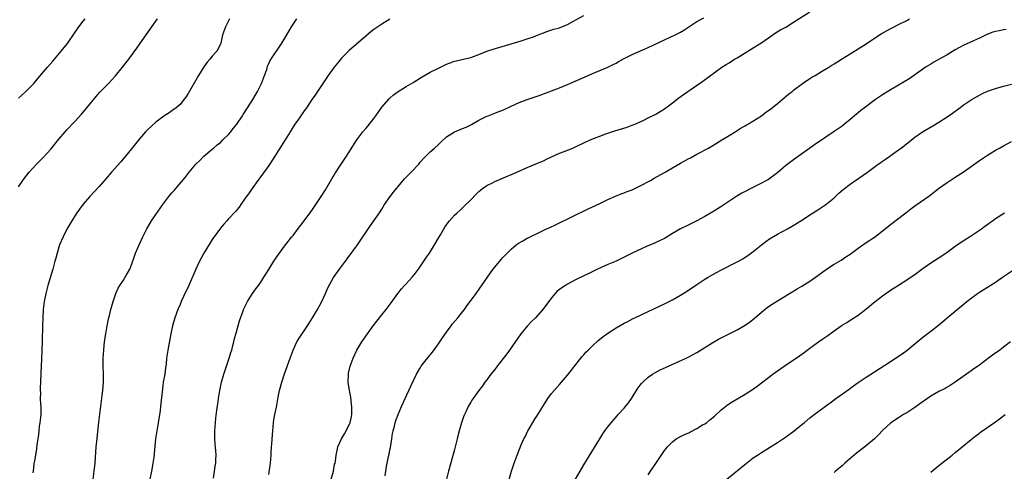
# Model space of a CAD drawing. Units: inches. Extents: x 2598000 to 2601000, y 1482000 to 1485000.
# Drawn here: x 2600027 to 2600271, y 1482205 to 1482317 of the extents above; entities that cross this region are included whole.
import ezdxf

# ---------------------------------------------------------------- set-up
doc = ezdxf.new("R2010")
doc.units = ezdxf.units.IN
doc.header["$MEASUREMENT"] = 0
doc.layers.add('LD25981482_10ft', color=120, linetype='Continuous')

msp = doc.modelspace()

# ---------------------------------------------------------------- linework, layer by layer
at = {"layer": 'LD25981482_10ft'}
for points, elevation in [([(2600075.27, 1482203.27), (2600075.57, 1482205), (2600075.72, 1482206.28), (2600075.86, 1482207), (2600075.87, 1482207.87), (2600075.92, 1482209), (2600075.87, 1482210.13), (2600075.71, 1482211.71), (2600075.62, 1482213), (2600075.61, 1482215), (2600075.76, 1482217), (2600075.88, 1482218.12), (2600076.13, 1482220.13), (2600076.34, 1482221.66), (2600076.51, 1482223), (2600076.84, 1482225), (2600077.29, 1482227), (2600077.86, 1482229), (2600078.29, 1482230.29), (2600078.51, 1482231), (2600079.19, 1482233), (2600079.6, 1482234.4), (2600079.8, 1482235), (2600080.11, 1482236.11), (2600080.33, 1482237), (2600080.44, 1482237.56), (2600081, 1482239.48), (2600081.77, 1482242.23), (2600082.66, 1482244.66), (2600082.83, 1482245.17), (2600083.45, 1482246.55), (2600083.71, 1482247), (2600084.99, 1482249), (2600085.82, 1482250.18), (2600086.44, 1482251), (2600087, 1482251.8), (2600087.77, 1482253), (2600088.24, 1482253.76), (2600089, 1482254.94), (2600090.28, 1482257), (2600091, 1482258.04), (2600091.38, 1482258.62), (2600093.14, 1482261), (2600094.68, 1482263), (2600095, 1482263.38), (2600096.55, 1482265.45), (2600097, 1482266), (2600097.43, 1482266.57), (2600099.24, 1482269), (2600099.95, 1482270.05), (2600100.66, 1482271), (2600101.99, 1482273), (2600103, 1482274.64), (2600104.58, 1482277.42), (2600105, 1482278.07), (2600105.35, 1482278.65), (2600106.73, 1482280.73), (2600107.72, 1482282.28), (2600108.23, 1482283), (2600110.78, 1482287), (2600112.27, 1482289), (2600113, 1482289.85), (2600113.55, 1482290.45), (2600115, 1482292.28), (2600115.54, 1482293), (2600117, 1482295.09), (2600118.82, 1482297.18), (2600119, 1482297.36), (2600119.86, 1482298.14), (2600121.01, 1482298.99), (2600123, 1482300.22), (2600124.76, 1482301.24), (2600125, 1482301.37), (2600127, 1482302.6), (2600129, 1482303.78), (2600131, 1482304.79), (2600133, 1482305.73), (2600133.9, 1482306.11), (2600135, 1482306.51), (2600135.38, 1482306.62), (2600139, 1482307.46), (2600141, 1482308.16), (2600143, 1482308.96), (2600144.53, 1482309.47), (2600147.61, 1482310.38), (2600149, 1482310.77), (2600151.53, 1482311.53), (2600153, 1482312.01), (2600154.57, 1482312.57), (2600155.73, 1482313), (2600157, 1482313.51), (2600158.1, 1482313.9), (2600159.6, 1482314.4), (2600161, 1482314.8), (2600161.54, 1482315), (2600163, 1482315.61), (2600164.32, 1482316.32), (2600167, 1482317.81)], 10940), ([(2600104.45, 1482203), (2600105.01, 1482205), (2600105.3, 1482206.7), (2600105.41, 1482207), (2600105.5, 1482207.5), (2600105.67, 1482209), (2600105.9, 1482210.1), (2600106.08, 1482211), (2600106.97, 1482213), (2600107.78, 1482214.22), (2600109, 1482216.61), (2600109.16, 1482217), (2600109.47, 1482218.53), (2600109.53, 1482219), (2600109.53, 1482221), (2600109.5, 1482221.5), (2600109.3, 1482223.3), (2600108.98, 1482225), (2600108.69, 1482227), (2600108.73, 1482229), (2600108.77, 1482229.23), (2600109.14, 1482231), (2600109.87, 1482233), (2600110.84, 1482235), (2600112.05, 1482237), (2600113.4, 1482239), (2600114.88, 1482241), (2600117, 1482243.74), (2600118.04, 1482245), (2600119.33, 1482246.67), (2600120.97, 1482249.03), (2600121.85, 1482250.15), (2600122.57, 1482251), (2600123, 1482251.42), (2600124.47, 1482253), (2600125, 1482253.6), (2600126.05, 1482255), (2600127.39, 1482257), (2600128.02, 1482257.98), (2600128.76, 1482259), (2600130.06, 1482261), (2600131.12, 1482262.88), (2600131.52, 1482263.52), (2600132.6, 1482265.4), (2600133.43, 1482266.57), (2600133.79, 1482267), (2600135, 1482268.35), (2600135.67, 1482269), (2600136.38, 1482269.62), (2600137.42, 1482270.58), (2600139, 1482272.15), (2600140.38, 1482273.62), (2600141, 1482274.22), (2600141.41, 1482274.59), (2600141.95, 1482275), (2600143, 1482275.72), (2600144.41, 1482276.41), (2600145, 1482276.72), (2600146.58, 1482277.42), (2600150.47, 1482279), (2600153, 1482280.16), (2600154.99, 1482280.99), (2600156.38, 1482281.62), (2600157, 1482281.87), (2600157.76, 1482282.24), (2600159, 1482282.79), (2600161, 1482283.7), (2600162.12, 1482284.12), (2600164.34, 1482285), (2600164.8, 1482285.2), (2600167.49, 1482286.51), (2600169, 1482287.2), (2600171, 1482287.98), (2600172.49, 1482288.49), (2600173, 1482288.69), (2600174.72, 1482289.28), (2600177.79, 1482290.21), (2600179, 1482290.64), (2600179.87, 1482291), (2600181, 1482291.5), (2600181.93, 1482291.93), (2600183, 1482292.45), (2600184.68, 1482293.32), (2600185, 1482293.49), (2600185.92, 1482294.08), (2600187, 1482294.74), (2600187.38, 1482295), (2600189, 1482296.19), (2600190.6, 1482297.4), (2600191.75, 1482298.25), (2600192.81, 1482299), (2600196.48, 1482301.52), (2600201.2, 1482305), (2600202.28, 1482305.72), (2600203, 1482306.14), (2600204.37, 1482307), (2600205, 1482307.36), (2600207, 1482308.58), (2600209, 1482309.82), (2600210.86, 1482311), (2600213, 1482312.48), (2600214.51, 1482313.49), (2600215.75, 1482314.25), (2600217.03, 1482314.97), (2600219, 1482316.16), (2600223, 1482318.71)], 10920), ([(2600027, 1482297.33), (2600028.84, 1482299), (2600030.76, 1482301), (2600031.81, 1482302.19), (2600034.16, 1482305), (2600035.47, 1482306.53), (2600037.57, 1482309), (2600039.09, 1482310.91), (2600041, 1482313.67), (2600041.95, 1482315), (2600043, 1482316.4), (2600043.5, 1482317)], 10990), ([(2600027, 1482275.43), (2600028.04, 1482277), (2600028.44, 1482277.56), (2600029.61, 1482279), (2600031.49, 1482281), (2600033.22, 1482282.78), (2600035, 1482284.76), (2600036.03, 1482285.97), (2600037, 1482287.2), (2600038.53, 1482289), (2600039, 1482289.53), (2600041, 1482291.69), (2600042.58, 1482293.42), (2600043.91, 1482295), (2600046.21, 1482297.79), (2600047.17, 1482298.83), (2600049.32, 1482301), (2600050.13, 1482301.87), (2600051, 1482302.85), (2600052.74, 1482305), (2600054.32, 1482307), (2600055, 1482307.91), (2600056.29, 1482309.71), (2600057.61, 1482311.61), (2600059.6, 1482314.4), (2600059.99, 1482315), (2600061.39, 1482317)], 10980), ([(2600079.28, 1482317), (2600078.27, 1482315), (2600077.56, 1482313), (2600077.07, 1482311), (2600077, 1482310.81), (2600076.43, 1482309.57), (2600076.08, 1482309), (2600075, 1482307.74), (2600074.39, 1482307), (2600073.73, 1482306.27), (2600072.89, 1482305.11), (2600071.6, 1482303), (2600069, 1482298.5), (2600068.4, 1482297.6), (2600067.96, 1482297), (2600067, 1482295.8), (2600066.07, 1482295), (2600065, 1482294.19), (2600064.28, 1482293.72), (2600063, 1482292.93), (2600061, 1482291.45), (2600059, 1482289.56), (2600058.49, 1482289), (2600057, 1482287.3), (2600055.99, 1482286.01), (2600055, 1482284.82), (2600053.53, 1482283), (2600052.36, 1482281.63), (2600050.04, 1482279), (2600048.64, 1482277.36), (2600047, 1482275.5), (2600044.62, 1482273), (2600043, 1482271.11), (2600042.1, 1482269.9), (2600041.48, 1482269), (2600041, 1482268.28), (2600040.22, 1482267), (2600039, 1482264.88), (2600038.05, 1482263), (2600037.18, 1482261), (2600036.53, 1482259), (2600036.22, 1482257.78), (2600036.01, 1482257), (2600035.49, 1482255), (2600034.29, 1482251), (2600033.76, 1482249), (2600033.36, 1482247), (2600033.1, 1482245), (2600032.98, 1482243), (2600032.92, 1482241), (2600032.84, 1482237.16), (2600032.76, 1482235), (2600032.66, 1482232.66), (2600032.55, 1482229.45), (2600032.43, 1482227), (2600032.35, 1482225.65), (2600032.36, 1482225), (2600032.43, 1482224.43), (2600032.39, 1482223), (2600032.4, 1482221.6), (2600032.5, 1482221), (2600032.53, 1482220.53), (2600032.51, 1482219), (2600032.39, 1482217.61), (2600032.31, 1482217), (2600032.14, 1482216.14), (2600032.01, 1482215), (2600031.94, 1482214.06), (2600031.75, 1482213), (2600031.56, 1482211.56), (2600031.47, 1482210.53), (2600031, 1482207.96), (2600030.81, 1482206.81), (2600030.61, 1482205), (2600030.57, 1482204.57)], 10970), ([(2600045.48, 1482203), (2600045.74, 1482205), (2600045.95, 1482207), (2600046.26, 1482211), (2600046.38, 1482212.38), (2600046.9, 1482217.1), (2600047.58, 1482222.42), (2600047.71, 1482223.71), (2600047.86, 1482225), (2600048.01, 1482227), (2600048.04, 1482229), (2600048, 1482231), (2600048, 1482233), (2600048.03, 1482233.97), (2600048.1, 1482235), (2600048.24, 1482236.24), (2600048.38, 1482237.62), (2600048.59, 1482239), (2600048.98, 1482241.02), (2600049.32, 1482242.68), (2600049.54, 1482243.54), (2600049.86, 1482245), (2600050.4, 1482247), (2600051.07, 1482249), (2600051.7, 1482250.3), (2600052.08, 1482251), (2600053, 1482252.32), (2600053.45, 1482253), (2600054.01, 1482254.01), (2600054.58, 1482255), (2600055, 1482256.09), (2600055.73, 1482258.27), (2600056.01, 1482259), (2600056.86, 1482261), (2600057.78, 1482263), (2600058.77, 1482265), (2600059, 1482265.41), (2600059.95, 1482267), (2600061, 1482268.58), (2600062.71, 1482271), (2600064.24, 1482273), (2600065, 1482273.89), (2600065.52, 1482274.48), (2600065.94, 1482275), (2600068.29, 1482277.71), (2600069.3, 1482279), (2600070.94, 1482281), (2600071.98, 1482282.02), (2600072.94, 1482283), (2600075, 1482284.73), (2600075.29, 1482285), (2600076.23, 1482285.77), (2600077, 1482286.41), (2600077.63, 1482287), (2600079, 1482288.36), (2600079.55, 1482289), (2600080.17, 1482289.83), (2600081.07, 1482290.93), (2600082.48, 1482293), (2600082.67, 1482293.33), (2600083, 1482293.79), (2600085, 1482297.02), (2600086.19, 1482299), (2600087.19, 1482301), (2600087.66, 1482302.34), (2600087.93, 1482303), (2600088.47, 1482304.47), (2600088.71, 1482305.29), (2600089, 1482305.91), (2600089.36, 1482306.64), (2600092.21, 1482311), (2600093.45, 1482313), (2600094.64, 1482315), (2600095.95, 1482317)], 10960), ([(2600119, 1482316.9), (2600117, 1482315.67), (2600115, 1482314.32), (2600114.25, 1482313.75), (2600113, 1482312.74), (2600108.88, 1482309.12), (2600107, 1482307.27), (2600105.97, 1482306.03), (2600105.16, 1482305), (2600103.73, 1482303), (2600101.08, 1482299), (2600100.21, 1482297.79), (2600099.69, 1482297), (2600098.31, 1482295), (2600097.75, 1482294.25), (2600096.75, 1482292.75), (2600095.31, 1482290.69), (2600094.54, 1482289.46), (2600094.28, 1482289), (2600093.08, 1482287), (2600089.93, 1482282.07), (2600089, 1482280.69), (2600087, 1482277.94), (2600086.29, 1482277), (2600084.88, 1482275), (2600084.09, 1482273.91), (2600083, 1482272.31), (2600082.04, 1482271), (2600081.62, 1482270.38), (2600080.72, 1482269.28), (2600079, 1482267.45), (2600078.59, 1482267), (2600077.86, 1482266.14), (2600077, 1482265.2), (2600075, 1482262.38), (2600074.46, 1482261.54), (2600072.9, 1482259), (2600072.24, 1482257.76), (2600071.85, 1482257), (2600070.95, 1482255), (2600069.36, 1482251.36), (2600069, 1482250.56), (2600068.48, 1482249.52), (2600067.3, 1482247), (2600067, 1482246.29), (2600066.42, 1482245), (2600065.69, 1482243), (2600065.14, 1482241), (2600064.73, 1482239), (2600063.97, 1482235), (2600063.69, 1482233), (2600063.56, 1482231.56), (2600063.49, 1482231), (2600063.41, 1482230.59), (2600063.21, 1482229), (2600062.86, 1482227), (2600062.62, 1482225.38), (2600062.17, 1482221), (2600062.05, 1482220.05), (2600061.58, 1482217), (2600061.24, 1482215), (2600060.95, 1482213), (2600060.49, 1482208.49), (2600060.28, 1482207), (2600060.07, 1482205.93), (2600059.92, 1482205), (2600059.56, 1482203)], 10950), ([(2600089, 1482204.16), (2600089.38, 1482207), (2600089.57, 1482209), (2600089.6, 1482209.6), (2600089.7, 1482211), (2600089.72, 1482211.72), (2600089.91, 1482214.09), (2600089.96, 1482215), (2600090.18, 1482217), (2600090.28, 1482217.72), (2600090.5, 1482219), (2600090.86, 1482220.86), (2600091.19, 1482222.81), (2600091.3, 1482223.3), (2600091.63, 1482225), (2600092.19, 1482227), (2600092.89, 1482229.11), (2600094.25, 1482233), (2600094.99, 1482235), (2600095.93, 1482237), (2600096.32, 1482237.68), (2600098.73, 1482241.27), (2600099, 1482241.65), (2600099.8, 1482243), (2600101.06, 1482245), (2600102.15, 1482247), (2600103.04, 1482249), (2600103.6, 1482250.4), (2600105, 1482252.94), (2600106.5, 1482255), (2600107.99, 1482257), (2600108.43, 1482257.57), (2600110.94, 1482261), (2600112.28, 1482263), (2600113, 1482264.11), (2600114.17, 1482265.83), (2600115.01, 1482267), (2600116.4, 1482269), (2600117, 1482269.9), (2600117.69, 1482271), (2600119.08, 1482273), (2600119.89, 1482274.11), (2600120.59, 1482275), (2600121, 1482275.49), (2600122.64, 1482277.36), (2600124.24, 1482279), (2600126.12, 1482281), (2600126.52, 1482281.48), (2600127.45, 1482282.55), (2600129, 1482284.06), (2600130.01, 1482285), (2600131, 1482285.87), (2600131.57, 1482286.43), (2600133, 1482287.74), (2600135, 1482289.04), (2600136.42, 1482289.58), (2600137, 1482289.86), (2600137.85, 1482290.15), (2600139.17, 1482290.83), (2600141, 1482291.88), (2600142.71, 1482292.71), (2600143, 1482292.87), (2600143.3, 1482293), (2600144.53, 1482293.47), (2600145, 1482293.62), (2600145.97, 1482294.03), (2600147, 1482294.42), (2600149, 1482295.36), (2600151, 1482296.26), (2600153, 1482297.01), (2600155.95, 1482298.05), (2600161, 1482299.9), (2600163, 1482300.71), (2600167.33, 1482302.67), (2600169, 1482303.38), (2600172.98, 1482305), (2600174.32, 1482305.68), (2600175, 1482306.05), (2600175.59, 1482306.41), (2600177, 1482307.19), (2600179, 1482308.16), (2600183, 1482309.89), (2600187, 1482311.79), (2600188.43, 1482312.43), (2600189.63, 1482313), (2600191, 1482313.71), (2600191.81, 1482314.19), (2600195, 1482316.3), (2600196.76, 1482317.24)], 10930), ([(2600117.83, 1482203.83), (2600117.99, 1482205), (2600118.15, 1482206.15), (2600118.65, 1482208.65), (2600118.8, 1482209.2), (2600119, 1482210.25), (2600119.15, 1482210.85), (2600119.51, 1482213), (2600119.67, 1482214.33), (2600119.81, 1482215), (2600120.11, 1482216.11), (2600120.3, 1482217), (2600120.46, 1482217.54), (2600121.01, 1482219), (2600121.87, 1482221), (2600122.77, 1482223), (2600124.13, 1482225.87), (2600125.58, 1482229), (2600126.41, 1482230.41), (2600126.74, 1482231), (2600127, 1482231.36), (2600128.63, 1482233.37), (2600129, 1482233.79), (2600129.53, 1482234.47), (2600131, 1482236.51), (2600131.33, 1482237), (2600131.99, 1482238.01), (2600133, 1482239.45), (2600134.18, 1482241), (2600134.53, 1482241.47), (2600135.83, 1482243), (2600137, 1482244.43), (2600137.44, 1482245), (2600138.08, 1482245.92), (2600138.9, 1482247), (2600140.34, 1482249), (2600143.13, 1482253), (2600143.91, 1482254.09), (2600144.59, 1482255), (2600146.57, 1482257.43), (2600147, 1482257.89), (2600147.51, 1482258.49), (2600148, 1482259), (2600149, 1482259.96), (2600150.24, 1482261), (2600151, 1482261.53), (2600151.93, 1482262.07), (2600153, 1482262.66), (2600153.23, 1482262.77), (2600156.29, 1482264.29), (2600157.79, 1482265), (2600158.63, 1482265.37), (2600160, 1482266), (2600168.08, 1482269.92), (2600169, 1482270.33), (2600171, 1482271.26), (2600173, 1482272.27), (2600174.87, 1482273.13), (2600176.3, 1482273.7), (2600177, 1482273.93), (2600177.76, 1482274.24), (2600179, 1482274.69), (2600179.68, 1482275), (2600181, 1482275.63), (2600183.56, 1482277), (2600184.47, 1482277.53), (2600187.05, 1482278.95), (2600191, 1482281.27), (2600193, 1482282.38), (2600193.42, 1482282.58), (2600195, 1482283.46), (2600197.88, 1482285), (2600199, 1482285.65), (2600201.24, 1482287), (2600203, 1482288.14), (2600204.49, 1482289), (2600206.01, 1482289.99), (2600207, 1482290.52), (2600207.29, 1482290.71), (2600207.82, 1482291), (2600211, 1482292.97), (2600212.14, 1482293.86), (2600213, 1482294.45), (2600213.71, 1482295), (2600215, 1482296.06), (2600216.19, 1482297), (2600217.69, 1482298.31), (2600218.63, 1482299), (2600219, 1482299.3), (2600221.22, 1482301), (2600223, 1482302.19), (2600223.47, 1482302.53), (2600224.32, 1482303), (2600225.93, 1482303.93), (2600227.7, 1482305), (2600228.47, 1482305.53), (2600229, 1482305.83), (2600229.7, 1482306.3), (2600230.89, 1482307), (2600233, 1482308.35), (2600235, 1482309.57), (2600237, 1482310.82), (2600239, 1482312.19), (2600240.7, 1482313.3), (2600241.99, 1482314.01), (2600245, 1482315.57), (2600247, 1482316.62), (2600247.69, 1482317)], 10910), ([(2600271.67, 1482314.33), (2600271, 1482314.27), (2600269.95, 1482314.05), (2600269, 1482313.88), (2600268.33, 1482313.67), (2600266.86, 1482313.14), (2600265, 1482312.23), (2600263.55, 1482311.55), (2600261, 1482310.4), (2600260.08, 1482309.92), (2600259, 1482309.32), (2600257, 1482308.12), (2600255.02, 1482307), (2600253.76, 1482306.24), (2600253, 1482305.8), (2600251.67, 1482305), (2600251, 1482304.55), (2600249, 1482303.17), (2600247.75, 1482302.25), (2600245, 1482300.54), (2600242.3, 1482299), (2600241, 1482298.2), (2600239.25, 1482297), (2600236.57, 1482295), (2600235.68, 1482294.32), (2600235, 1482293.76), (2600234.57, 1482293.43), (2600233, 1482292.07), (2600231.69, 1482291), (2600231, 1482290.46), (2600229, 1482289.07), (2600227, 1482287.72), (2600224.2, 1482285.8), (2600223, 1482284.96), (2600219, 1482282.08), (2600217, 1482280.58), (2600215.05, 1482278.95), (2600212.75, 1482277.25), (2600212.31, 1482277), (2600211, 1482276.29), (2600208.39, 1482275), (2600207, 1482274.25), (2600206.17, 1482273.83), (2600204.89, 1482273.11), (2600201, 1482270.48), (2600199, 1482269.24), (2600197, 1482268.04), (2600195, 1482266.95), (2600193, 1482266.01), (2600191, 1482265.02), (2600189, 1482263.81), (2600187, 1482262.64), (2600185.91, 1482262.09), (2600185, 1482261.69), (2600184.54, 1482261.46), (2600182.72, 1482260.72), (2600179.02, 1482259), (2600177.69, 1482258.31), (2600175, 1482257), (2600173, 1482256.15), (2600170.38, 1482255), (2600169.45, 1482254.55), (2600168.14, 1482253.86), (2600167, 1482253.33), (2600165, 1482252.37), (2600163, 1482251.33), (2600162.47, 1482251), (2600161.58, 1482250.42), (2600160.45, 1482249.55), (2600159.92, 1482249), (2600159, 1482247.93), (2600156.87, 1482245), (2600155.07, 1482243), (2600154.01, 1482241.99), (2600153.1, 1482241), (2600151.43, 1482239), (2600148.62, 1482235), (2600147.94, 1482234.06), (2600145.59, 1482231), (2600145, 1482230.2), (2600144.02, 1482229), (2600143, 1482227.63), (2600142.5, 1482227), (2600141.89, 1482226.11), (2600141.05, 1482225), (2600139.37, 1482222.63), (2600139, 1482222.06), (2600138.61, 1482221.39), (2600138.4, 1482221), (2600137.89, 1482219.89), (2600137.46, 1482219), (2600137.33, 1482218.67), (2600136.74, 1482217), (2600136.15, 1482215), (2600135.91, 1482214.09), (2600135.63, 1482213), (2600135, 1482210.39), (2600134.52, 1482208.52), (2600133.54, 1482205), (2600133.01, 1482203)], 10900), ([(2600148.22, 1482201.78), (2600149.15, 1482205), (2600149.75, 1482207), (2600150.48, 1482209), (2600151.51, 1482211.51), (2600152.16, 1482213), (2600152.46, 1482213.54), (2600153.18, 1482215), (2600153.45, 1482215.45), (2600155, 1482218.04), (2600155.38, 1482218.62), (2600157, 1482221.3), (2600158.13, 1482223), (2600159, 1482224.23), (2600159.66, 1482225), (2600161, 1482226.47), (2600161.52, 1482227), (2600163, 1482228.75), (2600163.98, 1482230.02), (2600164.7, 1482231), (2600166.27, 1482233), (2600166.6, 1482233.4), (2600167, 1482233.82), (2600167.55, 1482234.45), (2600168.09, 1482235), (2600169, 1482235.9), (2600170.62, 1482237.38), (2600171.73, 1482238.27), (2600173, 1482239.2), (2600175, 1482240.47), (2600177, 1482241.61), (2600177.92, 1482242.08), (2600179.22, 1482242.78), (2600179.65, 1482243), (2600183, 1482244.56), (2600187, 1482246.4), (2600189, 1482247.42), (2600191, 1482248.58), (2600192.48, 1482249.52), (2600195, 1482251.25), (2600197, 1482252.53), (2600197.8, 1482253), (2600199, 1482253.67), (2600201, 1482254.74), (2600205, 1482256.82), (2600206.4, 1482257.6), (2600207, 1482257.97), (2600207.62, 1482258.38), (2600209, 1482259.43), (2600211, 1482261.07), (2600212.1, 1482261.9), (2600213, 1482262.5), (2600215, 1482263.69), (2600217.45, 1482265), (2600218.45, 1482265.55), (2600219.7, 1482266.3), (2600221.41, 1482267.41), (2600223, 1482268.46), (2600223.85, 1482269), (2600225, 1482269.69), (2600226.98, 1482271), (2600229, 1482272.71), (2600230.19, 1482273.81), (2600231.28, 1482274.72), (2600233, 1482276.03), (2600237.28, 1482279), (2600239.98, 1482281), (2600240.56, 1482281.44), (2600241, 1482281.75), (2600241.72, 1482282.28), (2600242.82, 1482283), (2600245, 1482284.55), (2600245.6, 1482285), (2600249, 1482287.66), (2600250.91, 1482289), (2600253.51, 1482290.49), (2600255, 1482291.41), (2600257, 1482292.71), (2600258.36, 1482293.64), (2600259, 1482294.12), (2600259.52, 1482294.48), (2600261, 1482295.59), (2600263, 1482296.98), (2600264.28, 1482297.72), (2600265, 1482298.12), (2600265.59, 1482298.41), (2600267, 1482299.06), (2600269, 1482299.76), (2600271, 1482300.31), (2600273, 1482300.82)], 10890), ([(2600165, 1482203.03), (2600166.08, 1482205), (2600167, 1482206.54), (2600169, 1482209.75), (2600170.96, 1482213), (2600171.75, 1482214.25), (2600172.25, 1482215), (2600173, 1482216.02), (2600173.77, 1482217), (2600175.26, 1482218.74), (2600175.51, 1482219), (2600177, 1482220.61), (2600177.33, 1482221), (2600178.06, 1482221.94), (2600178.84, 1482223), (2600179, 1482223.24), (2600180.44, 1482225.56), (2600181.33, 1482226.67), (2600181.64, 1482227), (2600183, 1482228.27), (2600184.02, 1482229), (2600184.61, 1482229.39), (2600185.92, 1482230.08), (2600187.29, 1482230.7), (2600189.82, 1482231.82), (2600192.37, 1482233), (2600193, 1482233.31), (2600194.11, 1482233.89), (2600195, 1482234.38), (2600199, 1482236.88), (2600200.35, 1482237.65), (2600201.67, 1482238.33), (2600205, 1482239.96), (2600207, 1482241.12), (2600208.08, 1482241.92), (2600209.19, 1482242.81), (2600211, 1482244.38), (2600212.47, 1482245.53), (2600213, 1482245.91), (2600215, 1482247.21), (2600217.98, 1482249), (2600219.89, 1482250.11), (2600221, 1482250.79), (2600223, 1482252.07), (2600225, 1482253.45), (2600227.14, 1482255), (2600229, 1482256.23), (2600230.74, 1482257.26), (2600231.96, 1482258.04), (2600233, 1482258.76), (2600235, 1482260.22), (2600236.11, 1482261), (2600236.64, 1482261.36), (2600237, 1482261.58), (2600239, 1482262.96), (2600241.65, 1482265), (2600243, 1482266.07), (2600246.79, 1482269), (2600248.02, 1482269.98), (2600249, 1482270.7), (2600252.71, 1482273.29), (2600254.92, 1482275), (2600257, 1482276.47), (2600257.77, 1482277), (2600259, 1482277.76), (2600261, 1482279.07), (2600265, 1482281.92), (2600267, 1482283.26), (2600269, 1482284.44), (2600270.01, 1482285), (2600271, 1482285.52), (2600273, 1482286.65)], 10880), ([(2600183, 1482204.08), (2600183.57, 1482205), (2600184.15, 1482205.85), (2600185, 1482207.19), (2600187, 1482210.09), (2600187.39, 1482210.61), (2600187.72, 1482211), (2600189, 1482212.3), (2600189.9, 1482213), (2600191, 1482213.56), (2600191.93, 1482214.07), (2600193, 1482214.52), (2600193.32, 1482214.68), (2600195, 1482215.59), (2600196.45, 1482216.45), (2600197, 1482216.76), (2600197.38, 1482217), (2600198.28, 1482217.72), (2600199.37, 1482218.63), (2600201, 1482220.12), (2600202.61, 1482221.39), (2600203.8, 1482222.2), (2600205.15, 1482223), (2600207, 1482224.07), (2600208.79, 1482225.21), (2600209.96, 1482226.04), (2600213.83, 1482229), (2600215, 1482229.84), (2600216.66, 1482231), (2600220.43, 1482233.57), (2600221.59, 1482234.41), (2600222.37, 1482235), (2600224.61, 1482236.61), (2600225.16, 1482237), (2600226.27, 1482237.73), (2600227.43, 1482238.57), (2600229, 1482239.74), (2600230.75, 1482241), (2600231, 1482241.17), (2600232.15, 1482241.85), (2600233, 1482242.39), (2600233.39, 1482242.61), (2600235, 1482243.64), (2600236.92, 1482245.08), (2600239.18, 1482247), (2600241, 1482248.39), (2600241.86, 1482249), (2600243, 1482249.78), (2600245, 1482251.09), (2600247, 1482252.37), (2600248.59, 1482253.41), (2600249, 1482253.7), (2600250.73, 1482255), (2600253, 1482256.6), (2600255.68, 1482258.32), (2600257, 1482259.26), (2600259, 1482260.71), (2600260.37, 1482261.63), (2600262.55, 1482263), (2600265, 1482264.63), (2600265.54, 1482265), (2600266.36, 1482265.64), (2600267, 1482266.09), (2600267.52, 1482266.48), (2600268.28, 1482267), (2600269, 1482267.53), (2600271.26, 1482269)], 10870), ([(2600202.47, 1482203), (2600207.29, 1482207), (2600209, 1482208.29), (2600210.04, 1482209), (2600211, 1482209.63), (2600215, 1482212.13), (2600217, 1482213.43), (2600217.88, 1482214.12), (2600219.1, 1482215), (2600221, 1482216.55), (2600221.57, 1482217), (2600223, 1482218.19), (2600224.05, 1482219), (2600225, 1482219.72), (2600226.92, 1482221.08), (2600228.05, 1482221.95), (2600229.47, 1482223), (2600232.72, 1482225.28), (2600233.86, 1482226.14), (2600235.02, 1482226.98), (2600237, 1482228.3), (2600239, 1482229.56), (2600243, 1482232.15), (2600245.91, 1482234.09), (2600247.14, 1482235), (2600249.59, 1482237), (2600251, 1482238.18), (2600253, 1482239.67), (2600254.88, 1482241.12), (2600255.98, 1482242.02), (2600257.04, 1482243), (2600259, 1482244.64), (2600261.91, 1482247), (2600263, 1482247.86), (2600264.54, 1482249), (2600265, 1482249.31), (2600269, 1482251.83), (2600270.76, 1482253), (2600273.72, 1482255)], 10860), ([(2600272.74, 1482237), (2600271, 1482235.71), (2600270.08, 1482235), (2600268.29, 1482233.71), (2600265.89, 1482231.89), (2600265, 1482231.23), (2600263.66, 1482230.34), (2600263, 1482229.81), (2600261.81, 1482229), (2600261, 1482228.41), (2600259, 1482227.01), (2600257.79, 1482226.21), (2600257, 1482225.83), (2600256.5, 1482225.5), (2600255, 1482224.74), (2600253, 1482223.55), (2600252.18, 1482223), (2600250.3, 1482221.7), (2600249, 1482220.78), (2600247, 1482219.45), (2600246.25, 1482219), (2600245.5, 1482218.5), (2600245, 1482218.22), (2600243.1, 1482217), (2600243, 1482216.92), (2600241, 1482215.06), (2600240.02, 1482213.98), (2600239.01, 1482213), (2600236.6, 1482211), (2600234.57, 1482209.43), (2600231.72, 1482207), (2600231, 1482206.35), (2600229.39, 1482205), (2600229, 1482204.64)], 10850), ([(2600253, 1482204.74), (2600255, 1482206.38), (2600258.29, 1482209), (2600259, 1482209.6), (2600260.76, 1482211), (2600263, 1482212.82), (2600264.19, 1482213.81), (2600265, 1482214.43), (2600265.31, 1482214.69), (2600269, 1482217.23), (2600270.01, 1482217.99), (2600271.42, 1482219)], 10840)]:
    msp.add_lwpolyline(points, dxfattribs=dict(at, elevation=elevation))

doc.saveas('drawing.dxf')
